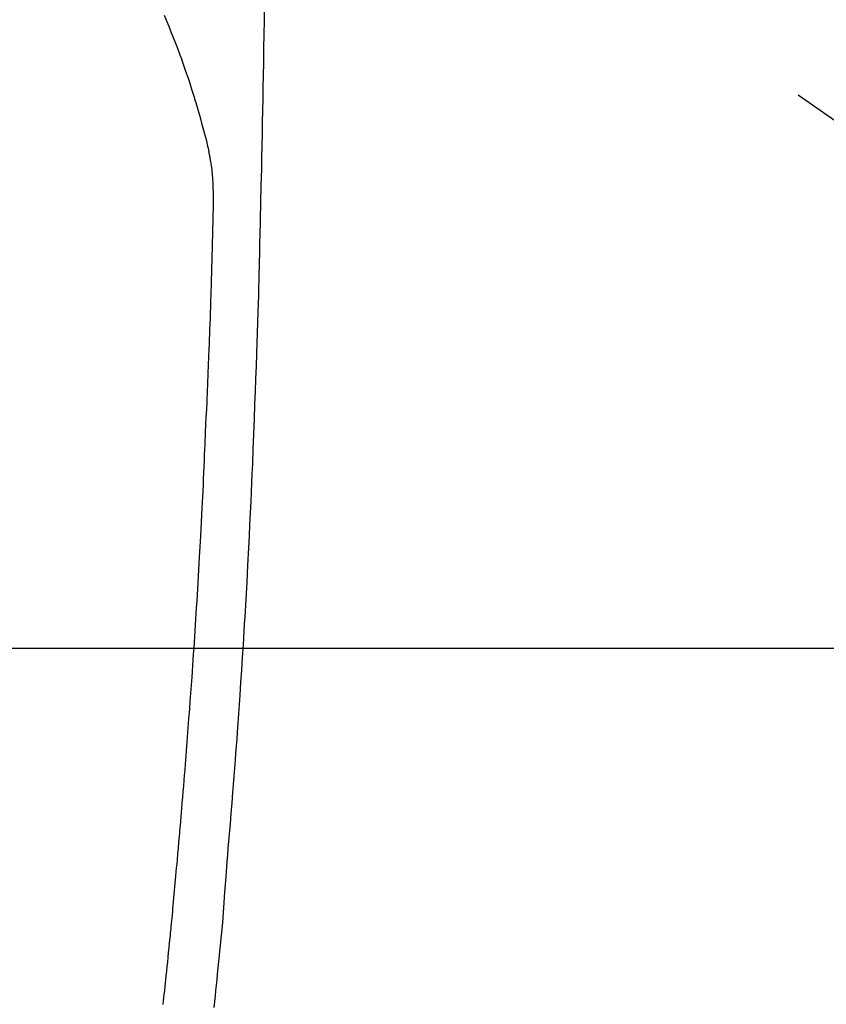
# Model space of a CAD drawing. Extents: x 28111 to 54233, y -10810 to -2410.
# Drawn here: x 43317 to 43350, y -3780 to -3739 of the extents above; entities that cross this region are included whole.
import ezdxf

# ---------------------------------------------------------------- set-up
doc = ezdxf.new("R2010")
doc.units = 0
doc.header["$LTSCALE"] = 50
doc.header["$MEASUREMENT"] = 0
doc.linetypes.add('CENTER2', pattern=[1.125, 0.75, -0.125, 0.125, -0.125])
doc.layers.get('0').update_dxf_attribs({"linetype": 'CONTINUOUS'})
for name, color, linetype in [('126-甲板', 2, 'CONTINUOUS'), ('150-機器', 8, 'CONTINUOUS'), ('160-文字', 254, 'CONTINUOUS')]:
    doc.layers.add(name, color=color, linetype=linetype)
doc.styles.add('KH001', font='txt')
doc.dimstyles.new('KH1xx030', dxfattribs={"dimscale": 30, "dimtxt": 2, "dimasz": 0.6, "dimexe": 0.3, "dimexo": 1.2, "dimgap": 0.5, "dimtad": 3, "dimdec": 1, "dimdsep": 46, "dimlunit": 6, "dimtxsty": 'KH001', "dimblk": 'DOT', "dimcen": 1, "dimdle": 1, "dimclrd": 256, "dimclre": 256, "dimclrt": 256, "dimadec": 0, "dimazin": 0, "dimtfac": 1, "dimtdec": 1, "dimtix": 1, "dimtmove": 2, "dimatfit": 3, "dimldrblk": 'CLOSEDBLANK', "dimfxl": 1, "dimtolj": 1, "dimtzin": 0, "dimlwd": -1, "dimlwe": -1, "dimarcsym": 0})

# ---------------------------------------------------------------- blocks, each defined once
blk = doc.blocks.new('_ClosedBlank')
at = {"color": 0, "linetype": 'ByBlock', "lineweight": -2}
for p, q in [((-1, 0.1667), (0, 0)), ((-1, 0.1667), (-1, -0.1667)), ((0, 0), (-1, -0.1667))]:
    blk.add_line(p, q, dxfattribs=at)
blk = doc.blocks.new('_Dot')
at = {"color": 0, "linetype": 'ByBlock', "lineweight": -2}
blk.add_line((-0.5, 0), (-1, 0), dxfattribs=at)
at = {"color": 0, "linetype": 'ByBlock', "const_width": 0.5}
blk.add_lwpolyline([(-0.25, 0, 1), (0.25, 0, 1)], format="xyb", close=True, dxfattribs=at)

msp = doc.modelspace()

# ---------------------------------------------------------------- linework, layer by layer
at = {"layer": '126-甲板'}
msp.add_lwpolyline([(43642.851, -3765.365), (42962.851, -3765.365, 0.414214), (42952.851, -3775.365), (42952.851, -4190.365, 0.414214), (42962.851, -4200.365), (43642.851, -4200.365, 0.414214), (43652.851, -4190.365), (43652.851, -3775.365, 0.414214)], format="xyb", close=True, dxfattribs=at)
at = {"layer": '150-機器', "color": 13, "linetype": 'CENTER2'}
msp.add_line((43302.866, -3710.155), (43546.884, -3881.018), dxfattribs=at)
at = {"layer": '150-機器', "color": 13, "linetype": 'Continuous'}
for points in [[(43322.684, -3739.13), (43322.777, -3739.357), (43322.868, -3739.584), (43322.959, -3739.812), (43323.054, -3740.051), (43323.148, -3740.291), (43323.24, -3740.531), (43323.331, -3740.772), (43323.392, -3740.94), (43323.453, -3741.107), (43323.512, -3741.275), (43323.57, -3741.444), (43323.655, -3741.693), (43323.738, -3741.943), (43323.818, -3742.194), (43323.896, -3742.445), (43323.919, -3742.519), (43323.942, -3742.593), (43323.964, -3742.668), (43323.986, -3742.742), (43324.07, -3743.027), (43324.152, -3743.313), (43324.232, -3743.599), (43324.31, -3743.885), (43324.35, -3744.034), (43324.39, -3744.183), (43324.428, -3744.333), (43324.464, -3744.483), (43324.482, -3744.558), (43324.499, -3744.634), (43324.516, -3744.71), (43324.533, -3744.786)], [(43326.824, -3738.988), (43326.818, -3739.349), (43326.808, -3739.922), (43326.799, -3740.495), (43326.79, -3741.068), (43326.78, -3741.641), (43326.771, -3742.121), (43326.763, -3742.6), (43326.754, -3743.08), (43326.745, -3743.559), (43326.736, -3744.041), (43326.727, -3744.522), (43326.717, -3745.003), (43326.707, -3745.485), (43326.69, -3746.188), (43326.672, -3746.892), (43326.654, -3747.595), (43326.639, -3748.298), (43326.636, -3748.484), (43326.632, -3748.669), (43326.629, -3748.855), (43326.625, -3749.04), (43326.62, -3749.298), (43326.614, -3749.556), (43326.607, -3749.813), (43326.6, -3750.071), (43326.591, -3750.408), (43326.581, -3750.745), (43326.571, -3751.082), (43326.56, -3751.419), (43326.547, -3751.851), (43326.533, -3752.282), (43326.518, -3752.713), (43326.504, -3753.145), (43326.485, -3753.668), (43326.467, -3754.191), (43326.448, -3754.715), (43326.429, -3755.238), (43326.406, -3755.86), (43326.383, -3756.482), (43326.359, -3757.104), (43326.334, -3757.726), (43326.318, -3758.112), (43326.301, -3758.497), (43326.284, -3758.882), (43326.266, -3759.267), (43326.244, -3759.749), (43326.221, -3760.23), (43326.198, -3760.712), (43326.173, -3761.193), (43326.137, -3761.906), (43326.098, -3762.62), (43326.059, -3763.333), (43326.018, -3764.046), (43326.001, -3764.337), (43325.983, -3764.628), (43325.966, -3764.919), (43325.948, -3765.211), (43325.916, -3765.733), (43325.882, -3766.256), (43325.848, -3766.779), (43325.813, -3767.301), (43325.787, -3767.685), (43325.76, -3768.068), (43325.733, -3768.452), (43325.706, -3768.835), (43325.685, -3769.124), (43325.663, -3769.412), (43325.642, -3769.701), (43325.62, -3769.99), (43325.594, -3770.325), (43325.569, -3770.659), (43325.543, -3770.994), (43325.516, -3771.328), (43325.482, -3771.761), (43325.447, -3772.194), (43325.411, -3772.626), (43325.375, -3773.059), (43325.35, -3773.344), (43325.324, -3773.63), (43325.3, -3773.916), (43325.276, -3774.202), (43325.229, -3774.83), (43325.186, -3775.459), (43325.143, -3776.088), (43325.094, -3776.716), (43325.046, -3777.253), (43324.993, -3777.79), (43324.937, -3778.327), (43324.881, -3778.863), (43324.858, -3779.086), (43324.835, -3779.308), (43324.812, -3779.53), (43324.788, -3779.753), (43324.763, -3779.993), (43324.737, -3780.232)], [(43322.641, -3780.112), (43322.656, -3779.969), (43322.671, -3779.826), (43322.687, -3779.683), (43322.702, -3779.541), (43322.718, -3779.387), (43322.734, -3779.233), (43322.75, -3779.079), (43322.766, -3778.925), (43322.786, -3778.735), (43322.806, -3778.545), (43322.826, -3778.355), (43322.845, -3778.165), (43322.866, -3777.963), (43322.886, -3777.761), (43322.907, -3777.559), (43322.927, -3777.356), (43322.937, -3777.259), (43322.947, -3777.161), (43322.956, -3777.064), (43322.966, -3776.966), (43322.977, -3776.859), (43322.987, -3776.752), (43322.998, -3776.646), (43323.008, -3776.539), (43323.021, -3776.402), (43323.034, -3776.266), (43323.046, -3776.129), (43323.059, -3775.993), (43323.086, -3775.692), (43323.114, -3775.391), (43323.141, -3775.089), (43323.168, -3774.788), (43323.183, -3774.621), (43323.198, -3774.454), (43323.213, -3774.287), (43323.227, -3774.12), (43323.249, -3773.875), (43323.27, -3773.631), (43323.292, -3773.386), (43323.313, -3773.142), (43323.323, -3773.03), (43323.333, -3772.919), (43323.342, -3772.808), (43323.352, -3772.697), (43323.367, -3772.519), (43323.382, -3772.342), (43323.397, -3772.164), (43323.412, -3771.987), (43323.431, -3771.754), (43323.451, -3771.521), (43323.47, -3771.288), (43323.49, -3771.055), (43323.508, -3770.834), (43323.526, -3770.613), (43323.544, -3770.392), (43323.561, -3770.17), (43323.576, -3769.983), (43323.591, -3769.795), (43323.606, -3769.607), (43323.621, -3769.419), (43323.651, -3769.034), (43323.68, -3768.648), (43323.709, -3768.262), (43323.738, -3767.877), (43323.762, -3767.547), (43323.786, -3767.217), (43323.81, -3766.888), (43323.834, -3766.558), (43323.851, -3766.317), (43323.867, -3766.075), (43323.884, -3765.834), (43323.9, -3765.593), (43323.917, -3765.352), (43323.933, -3765.111), (43323.949, -3764.871), (43323.964, -3764.63), (43323.98, -3764.39), (43323.996, -3764.149), (43324.011, -3763.909), (43324.026, -3763.669), (43324.042, -3763.407), (43324.059, -3763.146), (43324.074, -3762.885), (43324.09, -3762.623), (43324.105, -3762.363), (43324.12, -3762.102), (43324.135, -3761.841), (43324.15, -3761.58), (43324.162, -3761.363), (43324.174, -3761.146), (43324.186, -3760.929), (43324.198, -3760.713), (43324.213, -3760.421), (43324.228, -3760.129), (43324.243, -3759.837), (43324.258, -3759.545), (43324.269, -3759.307), (43324.281, -3759.07), (43324.292, -3758.833), (43324.303, -3758.595), (43324.315, -3758.337), (43324.326, -3758.079), (43324.337, -3757.82), (43324.348, -3757.562), (43324.357, -3757.347), (43324.367, -3757.133), (43324.375, -3756.918), (43324.384, -3756.703), (43324.387, -3756.628), (43324.39, -3756.553), (43324.393, -3756.478), (43324.396, -3756.403), (43324.41, -3756.09), (43324.426, -3755.777), (43324.442, -3755.463), (43324.457, -3755.15), (43324.464, -3754.979), (43324.471, -3754.809), (43324.478, -3754.638), (43324.485, -3754.467), (43324.493, -3754.275), (43324.5, -3754.083), (43324.508, -3753.89), (43324.516, -3753.698), (43324.523, -3753.533), (43324.529, -3753.368), (43324.536, -3753.202), (43324.543, -3753.037), (43324.548, -3752.915), (43324.552, -3752.794), (43324.557, -3752.673), (43324.562, -3752.551), (43324.57, -3752.339), (43324.577, -3752.127), (43324.585, -3751.915), (43324.593, -3751.702), (43324.598, -3751.556), (43324.603, -3751.409), (43324.608, -3751.262), (43324.613, -3751.115), (43324.618, -3750.925), (43324.624, -3750.735), (43324.629, -3750.546), (43324.635, -3750.356), (43324.639, -3750.188), (43324.644, -3750.02), (43324.649, -3749.853), (43324.654, -3749.685), (43324.657, -3749.59), (43324.66, -3749.495), (43324.663, -3749.401), (43324.665, -3749.306), (43324.669, -3749.159), (43324.673, -3749.013), (43324.677, -3748.867), (43324.68, -3748.72), (43324.683, -3748.626), (43324.685, -3748.531), (43324.688, -3748.436), (43324.69, -3748.341), (43324.696, -3748.139), (43324.701, -3747.936), (43324.706, -3747.734), (43324.711, -3747.531), (43324.716, -3747.351), (43324.719, -3747.17), (43324.722, -3746.989), (43324.723, -3746.808), (43324.723, -3746.628), (43324.721, -3746.448), (43324.716, -3746.268), (43324.708, -3746.088), (43324.705, -3746.029), (43324.702, -3745.969), (43324.698, -3745.91), (43324.693, -3745.85), (43324.687, -3745.769), (43324.68, -3745.688), (43324.671, -3745.607), (43324.662, -3745.527), (43324.652, -3745.441), (43324.64, -3745.356), (43324.627, -3745.271), (43324.614, -3745.186), (43324.606, -3745.143), (43324.599, -3745.101), (43324.591, -3745.058), (43324.583, -3745.016), (43324.575, -3744.979), (43324.568, -3744.943), (43324.56, -3744.906), (43324.552, -3744.87), (43324.547, -3744.849), (43324.542, -3744.828), (43324.537, -3744.807), (43324.532, -3744.786)]]:
    msp.add_lwpolyline(points, dxfattribs=at)

# ---------------------------------------------------------------- leaders
at = {"layer": '160-文字', "annotation_type": 0, "has_hookline": 1, "hookline_direction": 1}
for points, text_width in [([(43816.726, -3676.629), (43671.052, -5674.814), (43653.052, -5674.814)], 1240.203), ([(44086.726, -3680.562), (43776.997, -6045.663), (43758.997, -6045.663)], 924.975)]:
    msp.add_leader(points, dimstyle='KH1xx030', override={"dimgap": 0.5, "dimtad": 1}, dxfattribs=dict(at, text_width=text_width))
at = {"layer": '160-文字'}
msp.add_leader([(43422.866, -3710.365), (43113.412, -5406.893)], dimstyle='KH1xx030', override={"dimgap": 0.5, "dimtad": 1}, dxfattribs=at)

doc.saveas('drawing.dxf')
